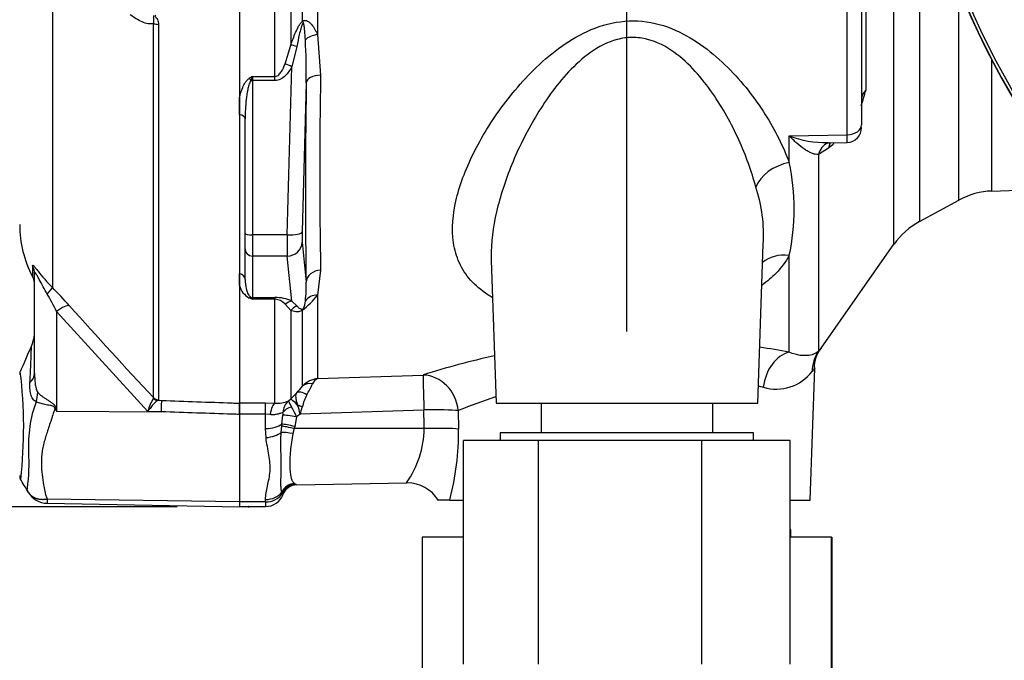
# Paper-space layout 'Sheet1' of a CAD drawing. Units: millimetres. Extents: x 0 to 594, y 0 to 420.
# Drawn here: x 345 to 367, y 187 to 201 of the extents above; entities that cross this region are included whole.
import ezdxf
from ezdxf.lldxf.tags import DXFTag

# ---------------------------------------------------------------- set-up
doc = ezdxf.new("R2010")
doc.units = ezdxf.units.MM
for name, color, linetype in [('Default', 7, 'Continuous'), ('II0-20SHORT-STD', 7, 'Continuous'), ('II0-55-ADPIMP4-S', 7, 'Continuous'), ('II2-01-STD', 7, 'Continuous'), ('PART4', 7, 'Continuous'), ('PART5', 7, 'Continuous'), ('TSH-1', 7, 'Continuous')]:
    doc.layers.add(name, color=color, linetype=linetype)
tags = doc.linetypes.add('HIDDEN2', pattern=[4.7625, 3.175, -1.5875]).pattern_tags.tags
tags[6:7] = [DXFTag(74, 4), DXFTag(75, 0), DXFTag(340, '0'), DXFTag(46, 0.0), DXFTag(50, 0.0), DXFTag(44, 0.0), DXFTag(45, 0.0)]
tags[4:5] = [DXFTag(74, 4), DXFTag(75, 0), DXFTag(340, '0'), DXFTag(46, 0.0), DXFTag(50, 0.0), DXFTag(44, 0.0), DXFTag(45, 0.0)]

# ---------------------------------------------------------------- blocks, each defined once
blk = doc.blocks.new('SE10')
at = {"layer": 'II0-20SHORT-STD', "color": 7, "linetype": 'Continuous'}
blk.add_arc((382.65, 208.668), 17.666, 184.9824, 265.02, dxfattribs=at)
at = {"layer": 'II0-55-ADPIMP4-S', "color": 7, "linetype": 'Continuous'}
for p, q in [((356.895, 192.835), (356.895, 192.168)), ((360.738, 192.168), (360.738, 192.835)), ((361.65, 192.168), (355.983, 192.168)), ((355.983, 192.168), (355.983, 192.002)), ((361.65, 192.002), (361.65, 192.168)), ((356.839, 192.002), (355.164, 192.002)), ((355.164, 187.002), (355.164, 192.002)), ((360.492, 192.002), (356.839, 192.002)), ((356.839, 187.002), (356.839, 192.002)), ((360.492, 187.002), (360.492, 192.002)), ((362.469, 192.002), (360.492, 192.002)), ((362.469, 187.002), (362.469, 192.002)), ((355.164, 190.002), (355.15, 190.002)), ((355.15, 190.002), (355.15, 189.835)), ((362.483, 190.002), (362.469, 190.002)), ((362.483, 189.835), (362.483, 190.002)), ((355.164, 189.835), (354.236, 189.835)), ((354.236, 189.835), (354.236, 184.835)), ((363.391, 189.835), (362.469, 189.835)), ((363.391, 189.835), (363.397, 189.835)), ((363.391, 184.835), (363.391, 189.835)), ((363.397, 189.835), (363.397, 184.835))]:
    blk.add_line(p, q, dxfattribs=at)
at = {"layer": 'II2-01-STD', "color": 7, "linetype": 'Continuous'}
for p, q in [((364.79, 196.385), (364.79, 207.294)), ((351.296, 206.969), (351.296, 200.839)), ((351.561, 201.376), (351.561, 206.96)), ((351.897, 206.972), (351.897, 201.071)), ((350.942, 200.137), (350.942, 206.53)), ((364.157, 205.921), (364.157, 199.826)), ((365.36, 205.022), (365.36, 196.894)), ((366.244, 197.373), (366.244, 202.107)), ((364.066, 201.838), (364.066, 199.053)), ((363.744, 198.835), (363.744, 201.683)), ((351.897, 201.071), (351.963, 200.164)), ((351.169, 200.418), (351.296, 200.839)), ((351.432, 200.807), (351.321, 200.35)), ((366.981, 197.574), (366.981, 200.508)), ((351.219, 196.593), (351.321, 200.35)), ((350.441, 200.137), (350.942, 200.137)), ((350.441, 200.137), (350.441, 200.045)), ((350.942, 200.045), (350.441, 200.045)), ((350.441, 200.045), (350.441, 196.593)), ((350.942, 200.045), (350.942, 200.137)), ((351.642, 199.993), (351.552, 196.667)), ((350.15, 199.281), (350.15, 199.664)), ((350.275, 196.636), (350.275, 199.186)), ((362.445, 198.809), (363.744, 198.835)), ((362.445, 198.214), (362.445, 198.809)), ((363.324, 198.535), (363.099, 198.391)), ((363.302, 198.654), (363.74, 198.663)), ((363.337, 198.546), (363.324, 198.535)), ((363.099, 198.391), (363.099, 193.991)), ((366.981, 197.574), (368.845, 197.639)), ((365.36, 196.894), (366.244, 197.373)), ((350.275, 196.282), (350.275, 196.636)), ((351.219, 196.593), (350.441, 196.593)), ((350.441, 196.593), (350.441, 196.121)), ((350.275, 195.599), (350.275, 196.282)), ((351.552, 196.431), (351.642, 195.54)), ((361.743, 192.835), (361.867, 196.386)), ((363.164, 194.062), (364.79, 196.385)), ((351.219, 196.121), (350.441, 196.121)), ((350.441, 196.121), (350.441, 195.196)), ((351.321, 195.115), (351.219, 196.121)), ((355.778, 196.031), (355.89, 192.835)), ((362.445, 193.972), (362.445, 196.132)), ((351.963, 195.806), (351.897, 195.247)), ((350.15, 195.467), (350.15, 195.73)), ((350.441, 195.196), (350.942, 195.196)), ((350.441, 195.196), (350.441, 195.156)), ((350.942, 195.156), (350.441, 195.156)), ((350.942, 195.196), (350.942, 195.156)), ((350.942, 192.835), (350.942, 195.156)), ((351.897, 195.247), (351.897, 193.384)), ((351.296, 194.906), (351.169, 195.047)), ((351.321, 195.115), (351.432, 195.008)), ((351.296, 194.906), (351.296, 192.929)), ((351.561, 193.214), (351.561, 194.914)), ((362.917, 190.668), (363.02, 193.613)), ((351.897, 193.384), (354.26, 193.462)), ((351.296, 192.929), (351.431, 193.066)), ((350.15, 192.839), (350.733, 192.839)), ((350.15, 192.587), (350.15, 192.832)), ((350.733, 192.839), (350.942, 192.835)), ((350.733, 192.587), (350.733, 192.839)), ((351.244, 192.883), (351.296, 192.929)), ((355.89, 192.835), (361.743, 192.835)), ((350.733, 192.587), (350.15, 192.587)), ((350.733, 192.269), (350.733, 192.587)), ((350.838, 192.579), (350.733, 192.587)), ((351.098, 192.367), (351.121, 192.564)), ((351.425, 192.53), (351.385, 192.312)), ((351.506, 192.589), (351.425, 192.53)), ((354.275, 192.68), (351.506, 192.589)), ((355.043, 192.666), (355.05, 192.254)), ((351.081, 192.18), (351.093, 192.321)), ((351.093, 192.321), (351.098, 192.367)), ((351.385, 192.312), (351.374, 192.266)), ((350.743, 192.063), (350.733, 192.269)), ((351.374, 192.266), (351.345, 192.153)), ((354.28, 192.268), (351.374, 192.266)), ((351.378, 191.039), (351.401, 191.024)), ((351.429, 191.007), (353.894, 191.05)), ((351.107, 190.814), (351.094, 190.845)), ((350.733, 190.626), (350.15, 190.626)), ((350.15, 190.522), (350.733, 190.522)), ((350.733, 190.626), (350.733, 190.68)), ((350.733, 190.626), (350.733, 190.522)), ((354.853, 190.668), (354.597, 190.668)), ((354.853, 190.668), (355.164, 190.668)), ((362.469, 190.668), (362.917, 190.668))]:
    blk.add_line(p, q, dxfattribs=at)
for centre, radius, start, end in [((339.021, 200.222), 12.623, 358.9571, 3.3409), ((353.296, 195.287), 5.628, 120.478, 121.3368), ((353.593, 198.826), 3.413, 157.4183, 159.0569), ((490.399, 197.985), 138.453, 179.09811, 180.90189), ((362.008, 200.299), 2.2, 338.3503, 347.58), ((363.733, 198.996), 0.333, 271.2453, 0.0011), ((363.245, 200.871), 2.212, 248.7931, 271.5473), ((362.008, 200.299), 2.2, 307.1544, 310.886), ((357.759, 197.173), 4.8, 347.4786, 12.5214), ((358.454, 196.589), 3.418, 356.571, 18.3397), ((367.039, 195.909), 1.667, 92, 118.5), ((366.156, 195.429), 1.667, 118.5, 145), ((350.572, 195.568), 0.435, 193.4135, 242.0778), ((349.304, 195.438), 2.34, 352.2083, 2.5083), ((352.427, 200.501), 5.701, 248.838, 249.6159), ((350.238, 195.025), 0.242, 32.707, 46.2178), ((350.948, 194.306), 0.89, 65.2718, 90.3769), ((350.931, 194.841), 0.315, 40.6851, 87.8326), ((350.239, 196.58), 2.127, 308.4132, 321.1985), ((351.264, 195.125), 0.359, 329.1715, 359.2169), ((359.349, 177.702), 16.562, 79.2259, 81.5195), ((363.787, 193.598), 0.784, 143.3977, 178.8622), ((359.349, 177.702), 16.562, 102.1991, 107.8951), ((351.958, 192.847), 0.54, 96.4346, 137.2783), ((351.998, 193.177), 0.23, 115.9845, 158.1215), ((362.154, 194.164), 1.017, 253.6578, 322.3911), ((349.116, 195.233), 3.171, 316.8999, 320.4474), ((346.806, 195.728), 5.555, 330.8215, 333.6568), ((359.256, 182.452), 11.049, 76.3281, 76.8939), ((352.787, 192.442), 1.27, 152.9307, 166.0882), ((359.256, 182.452), 11.049, 107.7965, 112.4161), ((350.986, 193.526), 0.693, 266.4069, 291.8862), ((351.492, 192.609), 0.37, 132.0021, 178.0531), ((351.974, 193.186), 0.79, 202.5566, 213.6107), ((349.745, 191.829), 1.821, 22.6653, 30.3584), ((350.404, 192.388), 1.12, 10.3184, 20.956), ((349.397, 193.325), 2.234, 340.7557, 345.0093), ((350.719, 192.603), 0.404, 354.4456, 2.5816), ((352.113, 192.301), 2.168, 324.7335, 359.1323), ((349.166, 192.18), 5.884, 345.1167, 0.7189), ((351.422, 190.685), 0.34, 93.5554, 157.4562), ((351.434, 190.673), 0.333, 91.0164, 159.3319), ((351.087, 190.5), 0.611, 56.0675, 59.1827), ((353.906, 190.238), 0.811, 31.4107, 90.7117), ((350.747, 191.062), 0.437, 268.136, 325.3642), ((350.733, 190.939), 0.417, 270, 339.3035), ((350.963, 190.706), 0.181, 28.0806, 37.0753), ((351.099, 190.818), 0.0085, 328.9051, 337.4978)]:
    blk.add_arc(centre, radius, start, end, dxfattribs=at)
for centre, major_axis, ratio, start_param, end_param in [((351.797, 201.266), (-0.201, 0.266), 0.502881, 0.807811, 0.960217), ((351.909, 200.907), (-0.33, -0.048), 0.492547, 4.675877, 5.687129), ((351.532, 200.722), (-0.314, 0.111), 0.151263, -1.196408, -0.670987), ((351.321, 200.264), (-0.29, 0.164), 0.227, 4.840402, 5.384438), ((350.369, 200.004), (-0.088, 0.141), 0.319671, 4.811495, 5.184571), ((350.441, 200.089), (-0.167, 0), 0.258819, 1.351911, 1.570796), ((352.449, 208.66), (-0.584, -15.725), 0.037007, -0.985615, -0.582433), ((351.975, 199.98), (-0.333, 0.004), 0.551174, 4.754229, 6.238818), ((364.566, 199.633), (-0.5, 0), 0.670489, 5.67232, 6.283185), ((350.108, 199.186), (0.167, 0), 0.587242, 0, 1.318116), ((363.733, 199.053), (0.333, 0), 0.655191, 4.747296, 6.283185), ((363.508, 198.19), (0.196, -0.46), 0.823802, 3.144059, 3.950286), ((363.508, 198.19), (0.196, -0.46), 0.823802, 3.123621, 3.144059), ((363.733, 198.333), (0.315, -0.388), 0.683549, 3.375582, 3.732907), ((363.746, 198.343), (0.322, -0.382), 0.668492, 3.396534, 3.72034), ((362.474, 197.635), (0.787, 0.273), 0.68018, 1.375238, 2.621925), ((350.441, 196.636), (-0.167, 0), 0.258819, 0, 1.570796), ((351.234, 196.765), (-0.012, -0.667), 0.018523, -1.308654, -0.261456), ((351.219, 196.679), (0.333, -0.009), 0.25873, 4.719408, 6.244864), ((351.567, 196.753), (-0.012, -0.333), 0.037007, -1.307624, -0.260426), ((350.441, 196.282), (-0.167, 0), 0.965926, 0, 1.570796), ((351.219, 196.443), (0.332, 0.034), 0.965594, 4.614938, 6.140394), ((362.474, 195.439), (0.739, -0.385), 0.793689, 1.999343, 2.854089), ((351.975, 195.528), (-0.333, -0.006), 0.834325, 4.731415, 6.216005), ((350.108, 195.599), (0.167, 0), 0.809412, 0, 1.318116), ((350.369, 195.043), (0.062, 0.155), 0.502727, 0.29659, 0.669666), ((350.441, 195.357), (-0.167, 0), 0.965926, 1.351911, 1.570796), ((351.909, 194.957), (-0.323, 0.082), 0.861179, 4.963697, 5.974949), ((351.321, 194.793), (0.142, 0.301), 0.847175, 0.508801, 1.052837), ((351.532, 194.701), (0.139, 0.303), 0.931999, 0.778794, 1.304215), ((351.797, 194.705), (-0.197, 0.269), 0.522098, 0.246434, 0.39884), ((362.474, 193.159), (0.165, 0.817), 0.7249, 0.319572, 1.681221), ((363.781, 193.514), (-0.621, 0.556), 0.967677, 0.124643, 0.711634), ((354.289, 192.637), (-0.028, 0.833), 0.015732, 0.132067, 1.517894), ((354.289, 192.637), (0.255, -0.793), 0.8986, 1.325105, 2.836814), ((351.797, 192.98), (-0.26, 0.209), 0.772305, 5.308024, 6.148485), ((351.667, 192.832), (-0.245, 0.226), 0.429268, 5.129491, 6.196656), ((350.942, 192.422), (0.017, 0.416), 0.286638, 0.141416, 1.195159), ((351.433, 192.573), (-0.332, -0.034), 0.587547, 5.014464, 5.867024), ((351.591, 192.637), (-0.296, 0.293), 0.024934, -1.051288, -0.077289), ((351.562, 192.667), (-0.301, 0.142), 0.208997, -1.446744, -1.091654), ((351.431, 192.513), (-0.33, 0.048), 0.049279, 4.737209, 5.942771), ((354.289, 192.637), (0.833, 0.012), 0.052571, 0.440269, 1.587525), ((350.733, 192.458), (0.417, 0), 0.454497, 4.712389, 5.781892), ((351.38, 192.248), (-0.325, 0.074), 0.047146, 4.741062, 5.808408), ((351.391, 192.294), (-0.325, 0.073), 0.047229, 4.740924, 5.840314), ((350.743, 192.27), (0.414, 0.049), 0.495503, 4.654048, 5.606747), ((351.351, 192.108), (-0.328, 0.058), 0.131778, 4.753406, 5.702559), ((354.295, 192.225), (-0.833, -0.012), 0.052574, 3.578411, 4.729109), ((351.383, 190.714), (0.223, 0.248), 0.948014, 0.775763, 1.861193), ((350.733, 191.009), (0.417, 0), 0.7904, 4.712389, 5.762209)]:
    blk.add_ellipse(centre, major_axis=major_axis, ratio=ratio, start_param=start_param, end_param=end_param, dxfattribs=at)
for points, knots in [([(351.296, 200.839), (351.33, 200.934), (351.365, 201.028), (351.426, 201.168), (351.448, 201.215), (351.485, 201.281), (351.498, 201.303), (351.527, 201.343), (351.543, 201.362), (351.561, 201.376)], [0, 0, 0, 0, 0.5, 0.5, 0.75, 0.75, 0.875, 0.875, 1, 1, 1, 1]), ([(351.572, 201.335), (351.565, 201.326), (351.56, 201.316), (351.55, 201.295), (351.546, 201.284), (351.534, 201.251), (351.528, 201.229), (351.509, 201.163), (351.498, 201.118), (351.467, 200.985), (351.449, 200.896), (351.432, 200.807)], [0, 0, 0, 0, 0.0625, 0.0625, 0.125, 0.125, 0.25, 0.25, 0.5, 0.5, 1, 1, 1, 1]), ([(351.561, 201.376), (351.579, 201.386), (351.599, 201.391), (351.638, 201.389), (351.657, 201.383), (351.692, 201.365), (351.708, 201.352), (351.739, 201.325), (351.753, 201.31), (351.793, 201.261), (351.816, 201.226), (351.859, 201.151), (351.879, 201.111), (351.897, 201.071)], [0, 0, 0, 0, 0.125, 0.125, 0.25, 0.25, 0.375, 0.375, 0.5, 0.5, 0.75, 0.75, 1, 1, 1, 1]), ([(351.623, 200.958), (351.619, 201.024), (351.614, 201.09), (351.606, 201.188), (351.602, 201.221), (351.596, 201.269), (351.593, 201.285), (351.589, 201.308), (351.587, 201.316), (351.582, 201.331), (351.577, 201.342), (351.572, 201.335)], [0, 0, 0, 0, 0.5, 0.5, 0.75, 0.75, 0.875, 0.875, 0.9375, 0.9375, 1, 1, 1, 1]), ([(355.804, 195.198), (355.771, 195.217), (355.738, 195.237), (355.557, 195.354), (355.427, 195.464), (355.214, 195.704), (355.131, 195.833), (355.004, 196.112), (354.961, 196.261), (354.891, 196.725), (354.92, 197.064), (355.091, 197.761), (355.23, 198.117), (355.601, 198.844), (355.834, 199.214), (356.242, 199.747), (356.388, 199.922), (356.707, 200.263), (356.88, 200.43), (357.443, 200.9), (357.877, 201.176), (358.635, 201.371), (358.899, 201.394), (359.417, 201.345), (359.668, 201.273), (360.128, 201.072), (360.34, 200.943), (360.731, 200.657), (360.908, 200.501), (361.399, 200.011), (361.676, 199.653), (362.132, 198.935), (362.315, 198.568), (362.445, 198.214)], [0.3372345, 0.3372345, 0.3372345, 0.3372345, 0.34375, 0.34375, 0.375, 0.375, 0.40625, 0.40625, 0.4375, 0.4375, 0.5, 0.5, 0.5625, 0.5625, 0.625, 0.625, 0.65625, 0.65625, 0.6875, 0.6875, 0.75, 0.75, 0.78125, 0.78125, 0.8125, 0.8125, 0.84375, 0.84375, 0.875, 0.875, 0.9375, 0.9375, 1, 1, 1, 1]), ([(361.699, 197.664), (361.606, 198.012), (361.478, 198.369), (361.157, 199.074), (360.964, 199.428), (360.613, 199.931), (360.486, 200.095), (360.202, 200.405), (360.044, 200.553), (359.693, 200.805), (359.492, 200.911), (359.167, 200.994), (359.052, 201.009), (358.824, 201.008), (358.711, 200.992), (358.378, 200.905), (358.18, 200.799), (357.821, 200.544), (357.659, 200.395), (357.365, 200.081), (357.23, 199.914), (356.985, 199.575), (356.873, 199.403), (356.562, 198.88), (356.387, 198.523), (356.095, 197.809), (355.98, 197.458), (355.82, 196.766), (355.774, 196.425), (355.777, 196.073), (355.778, 196.047), (355.778, 196.021)], [0, 0, 0, 0, 0.0625, 0.0625, 0.125, 0.125, 0.15625, 0.15625, 0.1875, 0.1875, 0.21875, 0.21875, 0.234375, 0.234375, 0.25, 0.25, 0.28125, 0.28125, 0.3125, 0.3125, 0.34375, 0.34375, 0.375, 0.375, 0.4375, 0.4375, 0.5, 0.5, 0.5625, 0.5625, 0.5675491, 0.5675491, 0.5675491, 0.5675491]), ([(350.942, 200.137), (350.959, 200.137), (350.975, 200.141), (351.005, 200.156), (351.018, 200.165), (351.054, 200.197), (351.073, 200.223), (351.107, 200.276), (351.121, 200.303), (351.147, 200.36), (351.159, 200.389), (351.169, 200.418)], [0, 0, 0, 0, 0.125, 0.125, 0.25, 0.25, 0.5, 0.5, 0.75, 0.75, 1, 1, 1, 1]), ([(351.321, 200.35), (351.3, 200.314), (351.277, 200.278), (351.228, 200.21), (351.201, 200.179), (351.139, 200.121), (351.105, 200.095), (351.047, 200.066), (351.027, 200.059), (350.985, 200.048), (350.964, 200.045), (350.942, 200.045)], [0, 0, 0, 0, 0.25, 0.25, 0.5, 0.5, 0.75, 0.75, 0.875, 0.875, 1, 1, 1, 1]), ([(350.15, 199.664), (350.167, 199.741), (350.189, 199.818), (350.238, 199.929), (350.256, 199.966), (350.291, 200.018), (350.304, 200.035), (350.333, 200.067), (350.349, 200.082), (350.369, 200.094)], [0, 0, 0, 0, 0.5, 0.5, 0.75, 0.75, 0.875, 0.875, 1, 1, 1, 1]), ([(350.405, 200.047), (350.393, 200.031), (350.385, 200.014), (350.371, 199.98), (350.365, 199.963), (350.348, 199.909), (350.34, 199.874), (350.318, 199.766), (350.307, 199.693), (350.282, 199.476), (350.275, 199.331), (350.275, 199.186)], [0, 0, 0, 0, 0.0625, 0.0625, 0.125, 0.125, 0.25, 0.25, 0.5, 0.5, 1, 1, 1, 1]), ([(363.099, 198.391), (363.075, 198.389), (363.051, 198.391), (363.001, 198.401), (362.976, 198.409), (362.923, 198.431), (362.896, 198.444), (362.842, 198.475), (362.814, 198.492), (362.731, 198.549), (362.675, 198.594), (362.589, 198.669), (362.561, 198.695), (362.517, 198.737), (362.503, 198.751), (362.474, 198.779), (362.46, 198.794), (362.445, 198.809)], [0, 0, 0, 0, 0.125, 0.125, 0.25, 0.25, 0.375, 0.375, 0.5, 0.5, 0.75, 0.75, 0.875, 0.875, 0.9375, 0.9375, 1, 1, 1, 1]), ([(363.74, 198.662), (363.74, 198.662), (363.74, 198.664), (363.741, 198.671), (363.742, 198.677), (363.743, 198.696), (363.743, 198.708), (363.744, 198.736), (363.744, 198.753), (363.744, 198.791), (363.744, 198.812), (363.744, 198.835)], [0.4098438, 0.4098438, 0.4098438, 0.4098438, 0.5, 0.5, 0.625, 0.625, 0.75, 0.75, 0.875, 0.875, 1, 1, 1, 1]), ([(362.445, 196.132), (362.368, 195.992), (362.271, 195.861), (362.061, 195.645), (361.956, 195.555), (361.838, 195.471)], [0, 0, 0, 0, 0.03125, 0.03125, 0.05564406, 0.05564406, 0.05564406, 0.05564406]), ([(350.275, 195.599), (350.275, 195.529), (350.282, 195.46), (350.307, 195.36), (350.317, 195.326), (350.34, 195.278), (350.348, 195.261), (350.365, 195.238), (350.371, 195.23), (350.385, 195.215), (350.393, 195.207), (350.405, 195.2)], [0, 0, 0, 0, 0.5, 0.5, 0.75, 0.75, 0.875, 0.875, 0.9375, 0.9375, 1, 1, 1, 1]), ([(351.432, 195.008), (351.449, 194.989), (351.467, 194.971), (351.498, 194.949), (351.509, 194.943), (351.528, 194.936), (351.534, 194.934), (351.546, 194.934), (351.55, 194.934), (351.56, 194.936), (351.565, 194.937), (351.572, 194.941)], [0, 0, 0, 0, 0.5, 0.5, 0.75, 0.75, 0.875, 0.875, 0.9375, 0.9375, 1, 1, 1, 1]), ([(351.561, 194.914), (351.543, 194.9), (351.527, 194.892), (351.498, 194.881), (351.485, 194.878), (351.448, 194.872), (351.427, 194.872), (351.366, 194.879), (351.33, 194.891), (351.296, 194.906)], [0, 0, 0, 0, 0.125, 0.125, 0.25, 0.25, 0.5, 0.5, 1, 1, 1, 1]), ([(363.099, 193.991), (363.122, 194.018), (363.14, 194.038), (363.158, 194.058), (363.163, 194.063), (363.168, 194.069), (363.17, 194.071), (363.17, 194.071)], [0, 0, 0, 0, 0.25, 0.25, 0.375, 0.375, 0.4696771, 0.4696771, 0.4696771, 0.4696771]), ([(363.099, 193.991), (363.08, 193.975), (363.053, 193.957), (362.982, 193.923), (362.938, 193.909), (362.858, 193.897), (362.829, 193.895), (362.766, 193.895), (362.731, 193.897), (362.622, 193.912), (362.539, 193.933), (362.445, 193.972)], [0, 0, 0, 0, 0.25, 0.25, 0.5, 0.5, 0.625, 0.625, 0.75, 0.75, 1, 1, 1, 1]), ([(363.02, 193.623), (363.02, 193.623), (363.019, 193.621), (363.014, 193.615), (363.01, 193.61), (362.995, 193.589), (362.98, 193.569), (362.96, 193.543)], [0.5027273, 0.5027273, 0.5027273, 0.5027273, 0.625, 0.625, 0.75, 0.75, 1, 1, 1, 1]), ([(351.45, 192.789), (351.441, 192.821), (351.433, 192.851), (351.42, 192.907), (351.416, 192.934), (351.412, 192.981), (351.412, 193.002), (351.418, 193.039), (351.423, 193.054), (351.431, 193.066)], [0, 0, 0, 0, 0.25, 0.25, 0.5, 0.5, 0.75, 0.75, 1, 1, 1, 1]), ([(351.122, 192.621), (351.111, 192.621), (351.096, 192.616), (351.058, 192.604), (351.036, 192.596), (350.986, 192.583), (350.958, 192.577), (350.9, 192.573), (350.869, 192.574), (350.838, 192.579)], [0, 0, 0, 0, 0.25, 0.25, 0.5, 0.5, 0.75, 0.75, 1, 1, 1, 1]), ([(350.733, 190.68), (350.733, 190.775), (350.753, 190.875), (350.799, 191.085), (350.825, 191.196), (350.838, 191.369), (350.837, 191.428), (350.827, 191.549), (350.818, 191.611), (350.785, 191.799), (350.758, 191.928), (350.743, 192.063)], [0, 0, 0, 0, 0.25, 0.25, 0.5, 0.5, 0.625, 0.625, 0.75, 0.75, 1, 1, 1, 1]), ([(351.094, 190.845), (351.085, 190.879), (351.081, 190.914), (351.076, 190.99), (351.076, 191.031), (351.077, 191.119), (351.078, 191.166), (351.08, 191.268), (351.081, 191.322), (351.082, 191.493), (351.08, 191.618), (351.077, 191.82), (351.076, 191.89), (351.076, 192.033), (351.077, 192.106), (351.081, 192.18)], [0, 0, 0, 0, 0.125, 0.125, 0.25, 0.25, 0.375, 0.375, 0.5, 0.5, 0.75, 0.75, 0.875, 0.875, 1, 1, 1, 1]), ([(351.345, 192.153), (351.331, 192.087), (351.319, 192.022), (351.3, 191.894), (351.293, 191.83), (351.275, 191.646), (351.271, 191.535), (351.275, 191.334), (351.284, 191.25), (351.309, 191.149), (351.318, 191.12), (351.343, 191.073), (351.358, 191.053), (351.378, 191.039)], [0, 0, 0, 0, 0.125, 0.125, 0.25, 0.25, 0.5, 0.5, 0.75, 0.75, 0.875, 0.875, 1, 1, 1, 1])]:
    blk.add_open_spline(points, degree=3, knots=knots, dxfattribs=at)
for points, degree in [([(363.311, 198.65), (363.318, 198.651), (363.322, 198.652), (363.324, 198.653)], 3), ([(354.28, 192.268), (354.277, 192.474), (354.275, 192.68)], 2)]:
    blk.add_open_spline(points, degree=degree, dxfattribs=at)
at = {"layer": 'PART4', "color": 7, "linetype": 'Continuous'}
for radius, start, end in [(17.67, 184.9893, 265.0132), (17.597, 184.8664, 265.1363)]:
    blk.add_arc((382.65, 208.668), radius, start, end, dxfattribs=at)
at = {"layer": 'PART5', "color": 7, "linetype": 'Continuous'}
for p, q in [((350.15, 206.48), (350.15, 192.832)), ((345.965, 202.555), (345.965, 195.416)), ((348.226, 192.957), (348.226, 201.323)), ((348.338, 201.3), (348.338, 192.909)), ((345.519, 195.903), (345.519, 195.663)), ((345.566, 193.497), (345.566, 195.713)), ((348.101, 192.65), (346.057, 194.882)), ((346.057, 194.882), (346.057, 192.655)), ((348.224, 192.943), (348.226, 192.957)), ((346.044, 192.725), (346.057, 192.655)), ((348.338, 192.909), (348.328, 192.897)), ((348.328, 192.897), (348.41, 192.894)), ((350.15, 192.832), (350.15, 192.581)), ((346.057, 192.655), (348.402, 192.639)), ((348.402, 192.639), (348.101, 192.65)), ((350.15, 192.581), (350.15, 190.632)), ((345.845, 190.594), (350.15, 190.519)), ((345.848, 190.692), (350.15, 190.632)), ((350.15, 190.632), (350.15, 190.519))]:
    blk.add_line(p, q, dxfattribs=at)
at = {"layer": 'PART5', "color": 7, "linetype": 'HIDDEN2'}
blk.add_circle((350.354, 190.519), 0.0103, dxfattribs=at)
at = {"layer": 'PART5', "color": 7, "linetype": 'Continuous'}
for centre, radius, start, end in [((347.733, 196.824), 2.5, 180, 207.6604), ((345.15, 195.47), 0.417, 0, 27.6604), ((338.749, 188.263), 10.161, 41.6215, 44.7505), ((341.033, 192.462), 5.577, 25.7113, 30.248), ((436.401, 275.57), 120.829, 221.81357, 223.13453), ((344.733, 194.442), 0.833, 336.1248, 359.9987), ((207.145, 253.893), 150.716, 336.38954, 336.62958), ((345.4, 193.467), 0.167, 168.0104, 180.0009), ((335.119, 192.292), 10.203, 353.4589, 6.9901), ((349.413, 192.271), 1.366, 150.5089, 163.8952), ((348.244, 191.9), 2.815, 159.9531, 183.2474), ((367.948, 206.327), 25.809, 211.8323, 211.9883), ((341.506, 191.469), 3.937, 352.122, 3.9537), ((345.4, 191.214), 0.167, 179.9959, 209.9273), ((106.052, 50.809), 277.323, 30.3259, 30.40114), ((345.853, 191.089), 0.495, 209.6391, 269.1971), ((346.35, 190.631), 0.505, 173.0793, 184.23)]:
    blk.add_arc(centre, radius, start, end, dxfattribs=at)
for centre, major_axis, ratio, start_param, end_param in [((348.344, 201.378), (-0.167, 0), 0.462752, 0.785398, 1.535042), ((345.15, 195.713), (-0.417, 0), 0.98153, 3.141593, 3.624359), ((345.67, 195.13), (0.295, 0.294), 0.075679, -0.992408, -0.162853), ((346.05, 194.724), (0.311, 0.277), 0.28094, 0.161124, 1.302937), ((344.733, 193.497), (-0.833, 0), 0.499545, 2.635149, 3.141593), ((344.921, 192.913), (0.517, 0.653), 0.759677, 5.190842, 5.467118), ((348.334, 193.062), (0.085, -0.144), 0.968548, 4.993824, 5.700688), ((348.344, 193.074), (-0.167, 0), 0.989788, 0.785398, 1.535042), ((346.006, 192.41), (0.737, 0.388), 0.320893, 1.352757, 1.383837), ((348.395, 192.481), (0.015, 0.416), 0.004338, -1.18238, -0.137312)]:
    blk.add_ellipse(centre, major_axis=major_axis, ratio=ratio, start_param=start_param, end_param=end_param, dxfattribs=at)
for points, knots in [([(348.226, 201.323), (348.207, 201.316), (348.188, 201.312), (348.147, 201.31), (348.125, 201.311), (348.06, 201.322), (348.015, 201.337), (347.926, 201.375), (347.882, 201.399), (347.793, 201.452), (347.749, 201.482), (347.706, 201.513)], [0, 0, 0, 0, 0.125, 0.125, 0.25, 0.25, 0.5, 0.5, 0.75, 0.75, 1, 1, 1, 1]), ([(348.226, 201.323), (348.23, 201.337), (348.233, 201.351), (348.235, 201.379), (348.234, 201.393), (348.231, 201.422), (348.229, 201.436), (348.23, 201.458), (348.231, 201.466), (348.231, 201.482), (348.231, 201.491), (348.231, 201.499)], [0, 0, 0, 0, 0.25, 0.25, 0.5, 0.5, 0.75, 0.75, 0.875, 0.875, 1, 1, 1, 1]), ([(348.275, 201.503), (348.269, 201.496), (348.258, 201.488), (348.267, 201.47), (348.275, 201.464), (348.294, 201.442), (348.305, 201.426), (348.33, 201.375), (348.338, 201.338), (348.338, 201.3)], [0, 0, 0, 0, 0.125, 0.125, 0.25, 0.25, 0.5, 0.5, 1, 1, 1, 1]), ([(345.519, 195.903), (345.519, 195.912), (345.52, 195.917), (345.527, 195.917), (345.53, 195.916), (345.538, 195.91), (345.542, 195.907), (345.558, 195.891), (345.572, 195.874), (345.605, 195.833), (345.624, 195.808), (345.688, 195.727), (345.738, 195.665), (345.846, 195.541), (345.904, 195.478), (345.965, 195.416)], [0, 0, 0, 0, 0.125, 0.125, 0.1875, 0.1875, 0.25, 0.25, 0.375, 0.375, 0.5, 0.5, 0.75, 0.75, 1, 1, 1, 1]), ([(345.85, 195.272), (345.786, 195.381), (345.725, 195.494), (345.655, 195.628), (345.641, 195.655), (345.615, 195.703), (345.602, 195.725), (345.582, 195.75), (345.575, 195.753), (345.567, 195.741), (345.566, 195.729), (345.566, 195.713)], [0, 0, 0, 0, 0.5, 0.5, 0.625, 0.625, 0.75, 0.75, 0.875, 0.875, 1, 1, 1, 1]), ([(345.462, 193.295), (345.465, 193.356), (345.468, 193.416), (345.474, 193.528), (345.477, 193.58), (345.481, 193.68), (345.483, 193.727), (345.487, 193.815), (345.488, 193.855), (345.491, 193.926), (345.492, 193.958), (345.494, 194.013), (345.495, 194.036), (345.497, 194.092), (345.497, 194.111), (345.497, 194.111), (345.497, 194.111), (345.497, 194.11)], [0, 0, 0, 0, 0.0625, 0.0625, 0.125, 0.125, 0.1875, 0.1875, 0.25, 0.25, 0.3125, 0.3125, 0.375, 0.375, 0.5, 0.5, 0.5084984, 0.5084984, 0.5084984, 0.5084984]), ([(345.566, 193.497), (345.566, 193.422), (345.569, 193.347), (345.583, 193.237), (345.589, 193.2), (345.602, 193.148), (345.607, 193.131), (345.619, 193.099), (345.627, 193.084), (345.637, 193.074)], [0, 0, 0, 0, 0.5, 0.5, 0.75, 0.75, 0.875, 0.875, 1, 1, 1, 1]), ([(345.599, 192.865), (345.585, 192.872), (345.572, 192.88), (345.548, 192.903), (345.537, 192.916), (345.517, 192.946), (345.508, 192.962), (345.493, 192.997), (345.487, 193.016), (345.471, 193.076), (345.465, 193.117), (345.459, 193.204), (345.459, 193.249), (345.462, 193.295)], [0, 0, 0, 0, 0.125, 0.125, 0.25, 0.25, 0.375, 0.375, 0.5, 0.5, 0.75, 0.75, 1, 1, 1, 1]), ([(345.637, 193.074), (345.661, 193.048), (345.692, 193.022), (345.742, 192.982), (345.76, 192.969), (345.798, 192.943), (345.818, 192.93), (345.857, 192.904), (345.878, 192.891), (345.919, 192.865), (345.94, 192.851), (345.979, 192.822), (345.998, 192.807), (346.021, 192.779), (346.028, 192.769), (346.038, 192.747), (346.041, 192.736), (346.044, 192.725)], [0, 0, 0, 0, 0.25, 0.25, 0.375, 0.375, 0.5, 0.5, 0.625, 0.625, 0.75, 0.75, 0.875, 0.875, 0.9375, 0.9375, 1, 1, 1, 1]), ([(346.02, 192.714), (346.019, 192.725), (346.016, 192.735), (346.002, 192.752), (345.992, 192.758), (345.972, 192.767), (345.961, 192.771), (345.94, 192.776), (345.929, 192.779), (345.875, 192.789), (345.834, 192.795), (345.755, 192.811), (345.718, 192.82), (345.653, 192.84), (345.624, 192.852), (345.599, 192.865)], [0, 0, 0, 0, 0.0625, 0.0625, 0.125, 0.125, 0.1875, 0.1875, 0.25, 0.25, 0.5, 0.5, 0.75, 0.75, 1, 1, 1, 1]), ([(348.328, 192.897), (348.316, 192.892), (348.302, 192.882), (348.268, 192.853), (348.249, 192.834), (348.21, 192.791), (348.188, 192.766), (348.156, 192.725), (348.145, 192.71), (348.123, 192.681), (348.112, 192.665), (348.101, 192.65)], [0, 0, 0, 0, 0.25, 0.25, 0.5, 0.5, 0.75, 0.75, 0.875, 0.875, 1, 1, 1, 1]), ([(348.41, 192.894), (348.934, 192.875), (349.458, 192.857), (349.983, 192.838), (350.038, 192.836), (350.094, 192.834), (350.15, 192.832)], [0, 0, 0, 0, 0.904208, 0.904208, 0.904208, 1, 1, 1, 1]), ([(346.02, 192.714), (345.988, 192.617), (345.957, 192.521), (345.895, 192.331), (345.864, 192.238), (345.806, 192.054), (345.779, 191.963), (345.748, 191.83), (345.738, 191.786), (345.729, 191.72), (345.726, 191.698), (345.723, 191.654), (345.722, 191.633), (345.719, 191.568), (345.719, 191.524), (345.719, 191.439), (345.721, 191.397), (345.727, 191.273), (345.736, 191.194), (345.759, 191.04), (345.773, 190.967), (345.796, 190.86), (345.803, 190.826), (345.815, 190.775), (345.82, 190.758), (345.833, 190.725), (345.84, 190.708), (345.848, 190.692)], [0, 0, 0, 0, 0.125, 0.125, 0.25, 0.25, 0.375, 0.375, 0.4375, 0.4375, 0.46875, 0.46875, 0.5, 0.5, 0.5625, 0.5625, 0.625, 0.625, 0.75, 0.75, 0.875, 0.875, 0.9375, 0.9375, 0.96875, 0.96875, 1, 1, 1, 1]), ([(350.15, 192.581), (350.094, 192.583), (350.038, 192.585), (349.983, 192.587), (349.456, 192.604), (348.929, 192.622), (348.402, 192.639)], [0, 0, 0, 0, 0.095375, 0.095375, 0.095375, 1, 1, 1, 1]), ([(345.423, 190.844), (345.415, 190.86), (345.409, 190.875), (345.404, 190.897), (345.403, 190.904), (345.402, 190.915), (345.403, 190.918), (345.404, 190.924), (345.404, 190.927), (345.406, 190.93)], [0, 0, 0, 0, 0.5, 0.5, 0.75, 0.75, 0.875, 0.875, 1, 1, 1, 1]), ([(345.423, 190.844), (345.425, 190.841), (345.429, 190.834), (345.436, 190.824), (345.444, 190.814), (345.452, 190.804), (345.461, 190.794), (345.471, 190.785), (345.481, 190.775), (345.493, 190.765), (345.505, 190.756), (345.518, 190.747), (345.532, 190.738), (345.547, 190.73), (345.562, 190.722), (345.579, 190.715), (345.597, 190.708), (345.615, 190.702), (345.635, 190.697), (345.655, 190.692), (345.676, 190.688), (345.699, 190.686), (345.722, 190.684), (345.746, 190.683), (345.77, 190.683), (345.796, 190.685), (345.822, 190.688), (345.839, 190.691), (345.848, 190.692)], [0, 0, 0, 0, 0.027104, 0.055109, 0.084017, 0.113828, 0.144542, 0.176161, 0.208686, 0.242117, 0.276455, 0.311701, 0.347857, 0.384922, 0.422899, 0.461787, 0.501589, 0.542305, 0.583936, 0.626484, 0.669949, 0.714333, 0.759637, 0.805862, 0.853009, 0.901081, 0.950077, 1, 1, 1, 1])]:
    blk.add_open_spline(points, degree=3, knots=knots, dxfattribs=at)
blk = doc.blocks.new('GDimGGroup12')
at = {"layer": 'Default', "color": 7, "linetype": 'Continuous'}
blk.add_line((348.754, 190.519), (317.213, 190.519), dxfattribs=at)
blk = doc.blocks.new('GDimGGroup38')
at = {"layer": 'Default', "color": 7, "linetype": 'Continuous'}
blk.add_line((358.816, 194.435), (358.816, 257.303), dxfattribs=at)

psp = doc.layouts.new('Sheet1')

# ---------------------------------------------------------------- block references
at = {"layer": 'Default'}
for name in ['GDimGGroup38', 'GDimGGroup12']:
    psp.add_blockref(name, (0, 0), dxfattribs=at)
at = {"layer": 'TSH-1'}
psp.add_blockref('SE10', (0, 0), dxfattribs=at)

doc.saveas('drawing.dxf')
